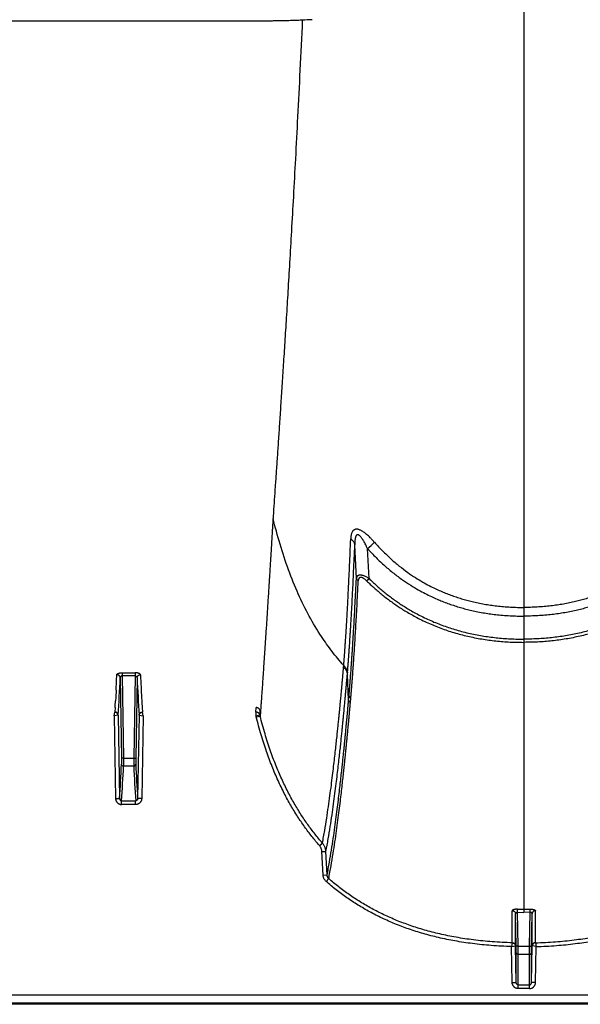
# Model space of a CAD drawing. Units: inches. Extents: x 0 to 550, y 0 to 425.
# Drawn here: x 399 to 403, y 335 to 341 of the extents above; entities that cross this region are included whole.
import ezdxf

# ---------------------------------------------------------------- set-up
doc = ezdxf.new("R2010")
doc.units = ezdxf.units.IN
doc.header["$LTSCALE"] = 50
doc.header["$MEASUREMENT"] = 0

msp = doc.modelspace()

# ---------------------------------------------------------------- linework, layer by layer
at = {"color": 7, "linetype": 'Continuous'}
for p, q in [((402.2338, 349.8351), (402.2338, 337.3114)), ((400.5239, 340.9557), (399.0296, 340.9557)), ((401.1928, 337.4921), (401.1829, 337.7014)), ((401.2711, 337.4915), (401.2622, 337.6768)), ((401.2564, 337.4765), (401.2711, 337.4915)), ((402.2338, 337.3114), (402.2338, 337.2574)), ((402.2338, 337.2574), (402.2338, 337.1143)), ((402.2338, 337.1143), (402.2338, 337.0945)), ((402.2338, 337.0945), (402.2338, 336.3708)), ((399.7368, 336.9051), (399.8168, 336.9051)), ((399.7368, 336.9051), (399.7368, 336.8861)), ((399.8168, 336.9051), (399.8168, 336.8861)), ((401.1133, 336.9413), (401.1141, 336.9512)), ((401.1364, 336.8949), (401.1373, 336.9049)), ((399.7244, 336.8738), (399.7328, 336.3747)), ((399.7368, 336.8861), (399.7453, 336.3744)), ((399.8168, 336.8861), (399.7368, 336.8861)), ((399.8168, 336.8861), (399.8082, 336.3744)), ((399.8291, 336.8738), (399.8208, 336.3747)), ((401.1446, 336.7381), (401.1364, 336.8949)), ((399.6986, 336.7967), (399.6964, 336.7535)), ((399.855, 336.7967), (399.8572, 336.7535)), ((399.6962, 336.7514), (399.6952, 336.7316)), ((399.6964, 336.7535), (399.6962, 336.7514)), ((399.8572, 336.7535), (399.8573, 336.7514)), ((399.8573, 336.7514), (399.8584, 336.7316)), ((401.1446, 336.7381), (401.1471, 336.7652)), ((401.1555, 336.7195), (401.1579, 336.7467)), ((399.687, 336.6375), (399.6909, 336.6608)), ((399.6928, 336.689), (399.6912, 336.6612)), ((399.8608, 336.689), (399.8624, 336.6612)), ((399.8666, 336.6375), (399.8626, 336.6608)), ((400.5684, 336.6608), (400.5701, 336.689)), ((400.5684, 336.6608), (400.5684, 336.6375)), ((400.5924, 336.6437), (400.594, 336.6703)), ((399.7109, 336.6413), (399.687, 336.6375)), ((399.687, 336.6375), (399.6956, 336.1247)), ((399.7121, 336.6414), (399.7109, 336.6413)), ((399.7121, 336.6414), (399.7208, 336.1243)), ((399.8414, 336.6414), (399.8328, 336.1243)), ((399.8414, 336.6414), (399.8427, 336.6413)), ((399.8427, 336.6413), (399.8666, 336.6375)), ((399.8666, 336.6375), (399.858, 336.1247)), ((400.5684, 336.6375), (400.5924, 336.6437)), ((400.5703, 336.6305), (400.5946, 336.6358)), ((399.7328, 336.3747), (399.7328, 336.3364)), ((399.7453, 336.3744), (399.7328, 336.3747)), ((399.7453, 336.3744), (399.8082, 336.3744)), ((399.7453, 336.3744), (399.7453, 336.3246)), ((399.8082, 336.3744), (399.8208, 336.3747)), ((399.8082, 336.3744), (399.8082, 336.3246)), ((399.8208, 336.3747), (399.8208, 336.3364)), ((402.2338, 336.3708), (402.2338, 335.4355)), ((399.8082, 336.3246), (399.7453, 336.3246)), ((399.6956, 336.1247), (399.7208, 336.1243)), ((399.7332, 336.1094), (399.8204, 336.1094)), ((399.7332, 336.086), (399.7332, 336.1094)), ((399.8204, 336.086), (399.8204, 336.1094)), ((399.858, 336.1247), (399.8328, 336.1243)), ((399.8204, 336.086), (399.7332, 336.086)), ((400.963, 335.8316), (400.9816, 335.8472)), ((400.9781, 335.7943), (401.0032, 335.7947)), ((400.9855, 335.6481), (400.9781, 335.7943)), ((401.0106, 335.6485), (401.0032, 335.7947)), ((400.9855, 335.6481), (401.0106, 335.6485)), ((401.0044, 335.6086), (401.0206, 335.6263)), ((402.1948, 335.4164), (402.1951, 335.4358)), ((402.2338, 335.4355), (402.2338, 335.4161)), ((402.2727, 335.4164), (402.2725, 335.4358)), ((402.1619, 335.2275), (402.162, 335.4266)), ((402.1824, 335.2074), (402.1824, 335.4068)), ((402.1859, 335.206), (402.1824, 335.4068)), ((402.1948, 335.4164), (402.2338, 335.4161)), ((402.1985, 335.2058), (402.1948, 335.4164)), ((402.2727, 335.4164), (402.2338, 335.4161)), ((402.2691, 335.2058), (402.2727, 335.4164)), ((402.2817, 335.206), (402.2852, 335.4068)), ((402.2852, 335.2074), (402.2852, 335.4068)), ((402.3057, 335.2275), (402.3056, 335.4266)), ((402.1618, 335.2272), (402.1573, 335.2037)), ((402.1573, 335.2037), (402.1815, 335.2073)), ((402.1611, 334.9804), (402.1573, 335.2037)), ((402.1863, 334.98), (402.1824, 335.2074)), ((402.1864, 335.1671), (402.1859, 335.206)), ((402.1985, 335.2058), (402.1859, 335.206)), ((402.1985, 335.2058), (402.2691, 335.2058)), ((402.199, 335.1552), (402.1985, 335.2058)), ((402.2686, 335.1552), (402.2691, 335.2058)), ((402.2691, 335.2058), (402.2817, 335.206)), ((402.2812, 334.98), (402.2852, 335.2074)), ((402.2812, 335.1671), (402.2817, 335.206)), ((402.3103, 335.2037), (402.286, 335.2073)), ((402.3058, 335.2272), (402.3103, 335.2037)), ((402.3064, 334.9804), (402.3103, 335.2037)), ((402.1863, 334.98), (402.1864, 335.1671)), ((402.1989, 334.9658), (402.199, 335.1552)), ((402.2686, 335.1552), (402.199, 335.1552)), ((402.2687, 334.9658), (402.2686, 335.1552)), ((402.2812, 334.98), (402.2812, 335.1671)), ((402.1611, 334.9804), (402.1863, 334.98)), ((402.1989, 334.9421), (402.1989, 334.9658)), ((402.1989, 334.9658), (402.2687, 334.9658)), ((402.2687, 334.9421), (402.2687, 334.9658)), ((402.3064, 334.9804), (402.2812, 334.98)), ((376.4989, 334.9038), (421.8898, 334.9038)), ((402.2687, 334.9421), (402.1989, 334.9421)), ((422.7006, 334.8447), (376.153, 334.8447)), ((421.8898, 334.8511), (376.4985, 334.8511))]:
    msp.add_line(p, q, dxfattribs=at)
at = {"color": 7}
msp.add_line((400.6774, 337.9136), (400.6743, 337.8651), dxfattribs=at)
at = {"color": 7, "linetype": 'Continuous'}
for centre, radius, start, end in [((401.2638, 333.6819), 7.2908, 92.71689, 93.20193), ((390.8005, 349.1843), 15.5522, 312.2747, 312.49058), ((376.2152, 338.018), 23.5152, 357.02273, 357.25816), ((378.8726, 337.8608), 20.8752, 356.65132, 357.28997), ((420.681, 337.8608), 20.8752, 182.71003, 183.34868), ((423.3384, 338.018), 23.5152, 182.74184, 182.97727), ((384.7361, 337.5446), 14.9811, 356.72573, 356.88893), ((414.8175, 337.5446), 14.9811, 183.11107, 183.27427), ((400.3755, 336.5817), 0.2008, 14.07868, 16.15472), ((400.3828, 336.5821), 0.2185, 14.24391, 16.40014), ((380.8344, 337.2974), 18.9227, 356.44551, 357.08867), ((380.9008, 337.2816), 18.8688, 356.43816, 357.09284), ((418.6528, 337.2816), 18.8688, 182.90716, 183.56184), ((418.7191, 337.2974), 18.9227, 182.91133, 183.55449), ((402.2336, 338.0514), 2.6159, 269.15934, 270.00432), ((402.234, 338.0514), 2.6159, 269.99568, 270.84066)]:
    msp.add_arc(centre, radius, start, end, dxfattribs=at)
for points, start_tangent, end_tangent in [([(400.8566, 340.9614), (400.8432, 340.9607), (400.8279, 340.96), (400.811, 340.9594), (400.7925, 340.9588), (400.7725, 340.9583), (400.7513, 340.9578), (400.7288, 340.9574), (400.7054, 340.957), (400.681, 340.9566), (400.6559, 340.9563), (400.6302, 340.9561), (400.6041, 340.9559), (400.5775, 340.9558), (400.5508, 340.9557), (400.5239, 340.9557)], (-0.332223, -0.018633), (-0.332745, 0)), ([(400.8566, 340.9614), (400.8417, 340.651), (400.8271, 340.3605), (400.8135, 340.1003), (400.8007, 339.8642), (400.7886, 339.65), (400.7773, 339.4548), (400.7667, 339.2759), (400.7567, 339.1113), (400.7472, 338.9594), (400.7383, 338.8185), (400.7299, 338.6879), (400.7219, 338.5658), (400.7143, 338.4521), (400.7072, 338.3454), (400.7004, 338.2454), (400.6939, 338.1516), (400.6878, 338.0631), (400.6821, 337.9802), (400.6766, 337.902)], (-0.143177, -3.061382), (-0.215061, -3.057173)), ([(400.6743, 337.8651), (400.6739, 337.8588), (400.6735, 337.852), (400.6731, 337.8446), (400.6726, 337.8365), (400.672, 337.8275), (400.6714, 337.8175), (400.6708, 337.8064), (400.67, 337.7941), (400.6692, 337.7806), (400.6684, 337.766), (400.6674, 337.7502), (400.6664, 337.733), (400.6652, 337.714), (400.6639, 337.6931), (400.6626, 337.6704), (400.6611, 337.6457), (400.6594, 337.6187), (400.6575, 337.5887), (400.6555, 337.5552), (400.6532, 337.5181), (400.6506, 337.4765), (400.6477, 337.4305), (400.6446, 337.3826), (400.6416, 337.3351), (400.6386, 337.2886), (400.6357, 337.243), (400.6328, 337.1983), (400.6299, 337.1544), (400.6271, 337.1115), (400.6243, 337.0694), (400.6216, 337.0283), (400.6189, 336.988), (400.6162, 336.9487), (400.6136, 336.9103), (400.6111, 336.8727), (400.6086, 336.8361), (400.6061, 336.8005), (400.6037, 336.7657), (400.6013, 336.7318), (400.599, 336.6989), (400.5968, 336.6669), (400.5946, 336.6358)], (-0.065151, -1.230192), (-0.087429, -1.22881)), ([(401.1141, 336.9512), (401.042, 337.0371), (400.9755, 337.1301), (400.8996, 337.2569), (400.8316, 337.395), (400.7711, 337.5443), (400.7179, 337.7046), (400.6743, 337.8651)], (-0.689702, 0.757639), (-0.244427, 0.994968)), ([(401.1823, 337.7955), (401.1785, 337.7936), (401.1748, 337.7908), (401.1711, 337.787), (401.1677, 337.7821), (401.1646, 337.7759), (401.1619, 337.7684), (401.1597, 337.7594), (401.1582, 337.7489), (401.1573, 337.7368)], (-0.061999, -0.025624), (-0.002636, -0.067034)), ([(401.2148, 337.7926), (401.2087, 337.795), (401.2033, 337.7965), (401.1985, 337.7973), (401.1941, 337.7976), (401.1901, 337.7975), (401.1861, 337.7968), (401.1823, 337.7955)], (-0.03086, 0.013154), (-0.031007, -0.012806)), ([(401.1947, 337.7615), (401.1927, 337.7596), (401.1908, 337.7569), (401.1889, 337.753), (401.1872, 337.748), (401.1857, 337.7416), (401.1845, 337.7339), (401.1836, 337.7247), (401.183, 337.7138), (401.1829, 337.7014)], (-0.049458, -0.03839), (0.000254, -0.062609)), ([(401.212, 337.7578), (401.2087, 337.7604), (401.2058, 337.7621), (401.2032, 337.763), (401.2009, 337.7635), (401.1987, 337.7634), (401.1967, 337.7627), (401.1947, 337.7615)], (-0.014717, 0.012564), (-0.015288, -0.011863)), ([(401.2622, 337.6768), (401.2545, 337.6927), (401.2474, 337.7065), (401.2409, 337.7184), (401.2349, 337.7284), (401.2294, 337.7369), (401.2244, 337.744), (401.2198, 337.7498), (401.2157, 337.7544), (401.212, 337.7578)], (-0.040788, 0.086718), (-0.072876, 0.062231)), ([(401.3055, 337.7163), (401.2917, 337.7313), (401.279, 337.7444), (401.2672, 337.7556), (401.2565, 337.7651), (401.2466, 337.7731), (401.2375, 337.7798), (401.2291, 337.7852), (401.2216, 337.7895), (401.2148, 337.7926)], (-0.079084, 0.089379), (-0.109784, 0.046801)), ([(401.1141, 336.9512), (401.1142, 336.9526), (401.1142, 336.954), (401.1144, 336.9554), (401.1145, 336.9568), (401.1146, 336.9583), (401.1147, 336.9597), (401.1148, 336.9611), (401.1149, 336.9625), (401.1151, 336.964), (401.1152, 336.9654), (401.1153, 336.9669), (401.1154, 336.9686), (401.1156, 336.9705), (401.1157, 336.9726), (401.1159, 336.9749), (401.1161, 336.9773), (401.1163, 336.9799), (401.1165, 336.9827), (401.1167, 336.9857), (401.117, 336.9891), (401.1173, 336.9928), (401.1176, 336.997), (401.118, 337.0016), (401.1183, 337.0065), (401.1187, 337.0118), (401.1191, 337.0174), (401.1196, 337.0235), (401.1201, 337.0301), (401.1206, 337.0373), (401.1211, 337.0451), (401.1218, 337.0536), (401.1224, 337.0631), (401.1231, 337.0734), (401.1239, 337.085), (401.1248, 337.098), (401.1258, 337.1129), (401.1269, 337.1299), (401.1281, 337.1489), (401.1295, 337.1697), (401.1309, 337.1924), (401.1323, 337.2167), (401.1339, 337.243), (401.1356, 337.2726), (401.1374, 337.3068), (401.1396, 337.346), (401.1419, 337.391), (401.1445, 337.4432), (401.1474, 337.5042), (401.1505, 337.574), (401.1538, 337.6512), (401.1573, 337.7368)], (0.042345, 0.785696), (0.030933, 0.786228)), ([(401.1373, 336.9049), (401.1374, 336.9064), (401.1375, 336.9078), (401.1376, 336.9093), (401.1378, 336.9108), (401.1379, 336.9122), (401.138, 336.9136), (401.1381, 336.9151), (401.1382, 336.9165), (401.1384, 336.918), (401.1385, 336.9194), (401.1386, 336.921), (401.1387, 336.9227), (401.1389, 336.9246), (401.1391, 336.9267), (401.1393, 336.929), (401.1395, 336.9315), (401.1397, 336.9341), (401.1399, 336.9369), (401.1401, 336.94), (401.1404, 336.9433), (401.1407, 336.9472), (401.1411, 336.9514), (401.1414, 336.956), (401.1418, 336.961), (401.1422, 336.9664), (401.1427, 336.9721), (401.1431, 336.9783), (401.1436, 336.9849), (401.1442, 336.9922), (401.1448, 337.0001), (401.1454, 337.0088), (401.1461, 337.0183), (401.1469, 337.0288), (401.1477, 337.0405), (401.1487, 337.0537), (401.1497, 337.0688), (401.1509, 337.086), (401.1522, 337.1052), (401.1535, 337.1264), (401.155, 337.1493), (401.1566, 337.174), (401.1582, 337.2006), (401.16, 337.2307), (401.162, 337.2653), (401.1642, 337.3051), (401.1666, 337.3507), (401.1694, 337.4037), (401.1724, 337.4655), (401.1757, 337.5363), (401.1792, 337.6146), (401.1829, 337.7014)], (0.068366, 0.794892), (0.032466, 0.797165)), ([(401.1829, 337.7014), (401.1812, 337.7079), (401.1785, 337.7143), (401.1746, 337.7205), (401.1698, 337.7264), (401.164, 337.7318), (401.1573, 337.7368)], (-0.007245, 0.044292), (-0.037364, 0.024864)), ([(401.3055, 337.7163), (401.3558, 337.6625), (401.4071, 337.6135), (401.4596, 337.5688), (401.5115, 337.5295), (401.5604, 337.4965), (401.605, 337.4694), (401.6455, 337.4472), (401.6825, 337.4288), (401.7158, 337.4136), (401.747, 337.4005), (401.779, 337.3882), (401.8125, 337.3765), (401.8464, 337.3657), (401.8792, 337.3564), (401.9124, 337.3479), (401.9492, 337.3397), (401.988, 337.3322), (402.0268, 337.326), (402.0651, 337.321), (402.1071, 337.3168), (402.1508, 337.3137), (402.1933, 337.312), (402.2338, 337.3114)], (0.692936, -0.783078), (1.045644, 0.000001)), ([(403.1621, 337.7163), (403.1118, 337.6625), (403.0605, 337.6135), (403.008, 337.5688), (402.9561, 337.5295), (402.9072, 337.4965), (402.8626, 337.4694), (402.8221, 337.4472), (402.7851, 337.4288), (402.7518, 337.4136), (402.7205, 337.4005), (402.6886, 337.3882), (402.6551, 337.3765), (402.6212, 337.3657), (402.5883, 337.3564), (402.5552, 337.3479), (402.5184, 337.3397), (402.4796, 337.3322), (402.4407, 337.326), (402.4024, 337.321), (402.3605, 337.3168), (402.3168, 337.3137), (402.2742, 337.312), (402.2338, 337.3114)], (-0.692936, -0.783078), (-1.045644, 0.000001)), ([(401.2622, 337.6768), (401.3152, 337.621), (401.3692, 337.5702), (401.4245, 337.524), (401.4792, 337.4832), (401.5307, 337.4489), (401.5776, 337.4209), (401.6203, 337.3978), (401.6591, 337.3787), (401.6941, 337.363), (401.7269, 337.3494), (401.7604, 337.3367), (401.7955, 337.3245), (401.831, 337.3134), (401.8653, 337.3037), (401.8999, 337.295), (401.9383, 337.2865), (401.9787, 337.2788), (402.0191, 337.2724), (402.059, 337.2672), (402.1025, 337.2629), (402.1478, 337.2597), (402.1919, 337.2579), (402.2338, 337.2574)], (0.729713, -0.812102), (1.091783, 0.000002)), ([(403.2054, 337.6768), (403.1524, 337.621), (403.0984, 337.5702), (403.0431, 337.524), (402.9884, 337.4832), (402.9369, 337.4489), (402.89, 337.4209), (402.8473, 337.3978), (402.8085, 337.3787), (402.7735, 337.363), (402.7407, 337.3494), (402.7072, 337.3367), (402.6721, 337.3245), (402.6366, 337.3134), (402.6023, 337.3037), (402.5677, 337.295), (402.5293, 337.2865), (402.4889, 337.2788), (402.4484, 337.2724), (402.4086, 337.2672), (402.3651, 337.2629), (402.3198, 337.2597), (402.2757, 337.2579), (402.2338, 337.2574)], (-0.729713, -0.812102), (-1.091783, 0.000002)), ([(401.1471, 336.7652), (401.1472, 336.7673), (401.1474, 336.7694), (401.1476, 336.7715), (401.1478, 336.7736), (401.148, 336.7757), (401.1481, 336.7778), (401.1483, 336.7801), (401.1485, 336.7826), (401.1488, 336.7854), (401.149, 336.7883), (401.1493, 336.7916), (401.1496, 336.7951), (401.1499, 336.7989), (401.1503, 336.8031), (401.1506, 336.8076), (401.151, 336.8125), (401.1515, 336.8177), (401.1519, 336.8235), (401.1524, 336.8298), (401.153, 336.8367), (401.1536, 336.8444), (401.1543, 336.8528), (401.155, 336.8621), (401.1558, 336.8724), (401.1566, 336.8837), (401.1576, 336.8962), (401.1586, 336.9101), (401.1598, 336.9257), (401.161, 336.9431), (401.1624, 336.9626), (401.1639, 336.9847), (401.1656, 337.0098), (401.1675, 337.0385), (401.1697, 337.0715), (401.1721, 337.1097), (401.1748, 337.1543), (401.1779, 337.2066), (401.1813, 337.2675), (401.1849, 337.3351), (401.1888, 337.4098), (401.1928, 337.4921)], (0.064183, 0.725526), (0.034926, 0.727522)), ([(401.1579, 336.7467), (401.1581, 336.7488), (401.1583, 336.7509), (401.1585, 336.7531), (401.1587, 336.7552), (401.1589, 336.7573), (401.159, 336.7594), (401.1592, 336.7617), (401.1595, 336.7642), (401.1597, 336.767), (401.16, 336.77), (401.1602, 336.7732), (401.1605, 336.7768), (401.1609, 336.7806), (401.1612, 336.7848), (401.1616, 336.7893), (401.162, 336.7942), (401.1624, 336.7995), (401.1629, 336.8053), (401.1634, 336.8117), (401.164, 336.8186), (401.1646, 336.8263), (401.1653, 336.8348), (401.166, 336.8442), (401.1668, 336.8544), (401.1677, 336.8658), (401.1687, 336.8784), (401.1697, 336.8924), (401.1709, 336.908), (401.1721, 336.9255), (401.1735, 336.9451), (401.1751, 336.9673), (401.1768, 336.9926), (401.1788, 337.0214), (401.181, 337.0546), (401.1834, 337.093), (401.1861, 337.1378), (401.1893, 337.1905), (401.1927, 337.2516), (401.1965, 337.3197), (401.2004, 337.3947), (401.2045, 337.4775)], (0.071525, 0.728815), (0.03548, 0.731456)), ([(401.2711, 337.4915), (401.262, 337.497), (401.2535, 337.5016), (401.2457, 337.5052), (401.2385, 337.508), (401.2321, 337.51), (401.2264, 337.5114), (401.2212, 337.5122), (401.2165, 337.5124), (401.2122, 337.5122), (401.2082, 337.5114), (401.2046, 337.5101), (401.2012, 337.5082), (401.1982, 337.5055), (401.1957, 337.502), (401.1939, 337.4975), (401.1928, 337.4921)], (-0.07924, 0.050575), (-0.009597, -0.093513)), ([(401.1928, 337.4921), (401.1935, 337.4893), (401.1948, 337.4866), (401.1965, 337.484), (401.1987, 337.4816), (401.2014, 337.4794), (401.2045, 337.4775)], (0.002962, -0.019098), (0.016952, -0.009281)), ([(401.2564, 337.4765), (401.2503, 337.4822), (401.2446, 337.487), (401.2393, 337.4907), (401.2345, 337.4937), (401.2302, 337.4958), (401.2264, 337.4972), (401.2229, 337.498), (401.2198, 337.4983), (401.217, 337.4981), (401.2144, 337.4973), (401.2119, 337.496), (401.2097, 337.494), (401.2078, 337.4913), (401.2062, 337.4877), (401.2051, 337.4831), (401.2045, 337.4775)], (-0.051714, 0.050687), (-0.003506, -0.072327)), ([(401.2564, 337.4765), (401.2792, 337.4547), (401.3029, 337.4331), (401.3274, 337.4117), (401.3527, 337.3906), (401.3789, 337.37), (401.4055, 337.35), (401.432, 337.3312), (401.4587, 337.3131), (401.487, 337.2951), (401.5177, 337.2767), (401.5512, 337.2578), (401.5879, 337.2387), (401.6271, 337.2199), (401.6672, 337.2024), (401.7073, 337.1864), (401.7478, 337.1717), (401.789, 337.1583), (401.831, 337.1461), (401.8737, 337.1352), (401.917, 337.1256), (401.9607, 337.1173), (402.0047, 337.1104), (402.0487, 337.1047), (402.0924, 337.1004), (402.1368, 337.0972), (402.1835, 337.0952), (402.2338, 337.0945)], (0.769474, -0.75417), (1.077433, 0)), ([(401.2711, 337.4915), (401.2935, 337.47), (401.3168, 337.4486), (401.3409, 337.4275), (401.3658, 337.4067), (401.3915, 337.3863), (401.4176, 337.3666), (401.4437, 337.348), (401.4699, 337.3302), (401.4978, 337.3124), (401.5279, 337.2942), (401.5609, 337.2757), (401.597, 337.2568), (401.6355, 337.2382), (401.6749, 337.2209), (401.7144, 337.2051), (401.7543, 337.1906), (401.7949, 337.1774), (401.8362, 337.1654), (401.8783, 337.1546), (401.921, 337.1451), (401.9641, 337.1369), (402.0075, 337.13), (402.0509, 337.1244), (402.0941, 337.1201), (402.138, 337.117), (402.184, 337.115), (402.2338, 337.1143)], (0.756882, -0.744662), (1.061787, 0)), ([(403.1965, 337.4915), (403.1741, 337.47), (403.1508, 337.4486), (403.1267, 337.4275), (403.1018, 337.4067), (403.0761, 337.3863), (403.05, 337.3666), (403.0239, 337.348), (402.9977, 337.3302), (402.9698, 337.3124), (402.9397, 337.2942), (402.9067, 337.2757), (402.8706, 337.2568), (402.832, 337.2382), (402.7927, 337.2209), (402.7532, 337.2051), (402.7133, 337.1906), (402.6727, 337.1774), (402.6314, 337.1654), (402.5893, 337.1546), (402.5466, 337.1451), (402.5035, 337.1369), (402.4601, 337.13), (402.4167, 337.1244), (402.3735, 337.1201), (402.3296, 337.117), (402.2835, 337.115), (402.2338, 337.1143)], (-0.756882, -0.744662), (-1.061787, 0)), ([(403.2111, 337.4765), (403.1884, 337.4547), (403.1647, 337.4331), (403.1402, 337.4117), (403.1148, 337.3906), (403.0887, 337.37), (403.0621, 337.35), (403.0356, 337.3312), (403.0089, 337.3131), (402.9806, 337.2951), (402.9499, 337.2767), (402.9164, 337.2578), (402.8796, 337.2387), (402.8405, 337.2199), (402.8004, 337.2024), (402.7603, 337.1864), (402.7198, 337.1717), (402.6786, 337.1583), (402.6366, 337.1461), (402.5939, 337.1352), (402.5506, 337.1256), (402.5069, 337.1173), (402.4629, 337.1104), (402.4189, 337.1047), (402.3752, 337.1004), (402.3307, 337.0972), (402.2841, 337.0952), (402.2338, 337.0945)], (-0.769474, -0.75417), (-1.077433, 0)), ([(399.7035, 336.8932), (399.7038, 336.8948), (399.7048, 336.8964), (399.7064, 336.898), (399.7085, 336.8994), (399.711, 336.9007), (399.714, 336.9018), (399.7173, 336.9028), (399.7208, 336.9037), (399.7246, 336.9043), (399.7286, 336.9048), (399.7327, 336.9051), (399.7368, 336.9051)], (0.001801, 0.037465), (0.037508, -0.000001)), ([(399.8501, 336.8932), (399.8497, 336.8948), (399.8488, 336.8964), (399.8472, 336.898), (399.8451, 336.8994), (399.8426, 336.9007), (399.8396, 336.9018), (399.8363, 336.9028), (399.8328, 336.9037), (399.829, 336.9043), (399.8249, 336.9048), (399.8208, 336.9051), (399.8168, 336.9051)], (-0.001801, 0.037465), (-0.037508, -0.000001)), ([(400.9816, 335.8472), (400.9957, 335.9253), (401.008, 336.0008), (401.0188, 336.073), (401.0284, 336.1415), (401.037, 336.206), (401.0446, 336.2665), (401.0514, 336.3231), (401.0575, 336.3755), (401.063, 336.4238), (401.0678, 336.4683), (401.0722, 336.5091), (401.0761, 336.5466), (401.0796, 336.5808), (401.0828, 336.6122), (401.0856, 336.6409), (401.0882, 336.6672), (401.0905, 336.6912), (401.0926, 336.7132), (401.0945, 336.7333), (401.0963, 336.7518), (401.0979, 336.7687), (401.0993, 336.7843), (401.1006, 336.7986), (401.1018, 336.8118), (401.1029, 336.8238), (401.1039, 336.8346), (401.1048, 336.8447), (401.1056, 336.8544), (401.1065, 336.8641), (401.1074, 336.8739), (401.1083, 336.8838), (401.1091, 336.8936), (401.11, 336.9035), (401.1109, 336.9135), (401.1117, 336.9236), (401.1126, 336.9331), (401.1133, 336.9413)], (0.207651, 1.08267), (0.098215, 1.098019)), ([(401.1133, 336.9413), (401.1195, 336.9347), (401.1249, 336.9275), (401.1293, 336.9199), (401.1327, 336.9118), (401.1351, 336.9034), (401.1364, 336.8949)], (0.038475, -0.036426), (0.004655, -0.052778)), ([(401.1141, 336.9512), (401.1203, 336.9446), (401.1257, 336.9374), (401.1301, 336.9297), (401.1336, 336.9217), (401.136, 336.9134), (401.1373, 336.9049)], (0.038493, -0.036263), (0.004701, -0.052674)), ([(399.7244, 336.8738), (399.7241, 336.8768), (399.7233, 336.8798), (399.722, 336.8826), (399.7203, 336.8852), (399.7181, 336.8875), (399.7156, 336.8894), (399.7128, 336.891), (399.7098, 336.8922), (399.7067, 336.8929), (399.7035, 336.8932)], (-0.000817, 0.031554), (-0.031564, 0.000173)), ([(399.7368, 336.8861), (399.7353, 336.8861), (399.7338, 336.8858), (399.7323, 336.8854), (399.7308, 336.8847), (399.7295, 336.8839), (399.7283, 336.8829), (399.7272, 336.8817), (399.7263, 336.8803), (399.7255, 336.8788), (399.7249, 336.8772), (399.7246, 336.8755), (399.7244, 336.8738)], (-0.0195, 0.000541), (-0.000122, -0.019507)), ([(399.8168, 336.8861), (399.8183, 336.8861), (399.8198, 336.8858), (399.8213, 336.8854), (399.8227, 336.8847), (399.8241, 336.8839), (399.8253, 336.8829), (399.8264, 336.8817), (399.8273, 336.8803), (399.8281, 336.8788), (399.8287, 336.8772), (399.829, 336.8755), (399.8291, 336.8738)], (0.0195, 0.000541), (0.000122, -0.019507)), ([(399.8291, 336.8738), (399.8295, 336.8768), (399.8303, 336.8798), (399.8316, 336.8826), (399.8333, 336.8852), (399.8355, 336.8875), (399.838, 336.8894), (399.8407, 336.891), (399.8437, 336.8922), (399.8469, 336.8929), (399.8501, 336.8932)], (0.000817, 0.031554), (0.031564, 0.000173)), ([(401.0032, 335.7947), (401.0176, 335.8731), (401.0301, 335.9489), (401.0411, 336.0215), (401.0508, 336.0903), (401.0595, 336.1552), (401.0672, 336.2161), (401.0741, 336.273), (401.0803, 336.3257), (401.0858, 336.3744), (401.0907, 336.4191), (401.0951, 336.4602), (401.099, 336.4979), (401.1026, 336.5324), (401.1057, 336.564), (401.1086, 336.5928), (401.1112, 336.6193), (401.1135, 336.6434), (401.1157, 336.6656), (401.1176, 336.6858), (401.1193, 336.7044), (401.1209, 336.7214), (401.1224, 336.7371), (401.1237, 336.7515), (401.1249, 336.7647), (401.126, 336.7768), (401.127, 336.7877), (401.1279, 336.7978), (401.1288, 336.8076), (401.1296, 336.8173), (401.1305, 336.8272), (401.1314, 336.8371), (401.1322, 336.847), (401.1331, 336.8569), (401.134, 336.8669), (401.1349, 336.8771), (401.1357, 336.8866), (401.1364, 336.8949)], (0.211893, 1.088215), (0.095446, 1.104537)), ([(401.0106, 335.6485), (401.0252, 335.7273), (401.0378, 335.8034), (401.049, 335.8761), (401.0588, 335.9451), (401.0675, 336.01), (401.0754, 336.0708), (401.0823, 336.1275), (401.0885, 336.1801), (401.0941, 336.2284), (401.099, 336.2728), (401.1035, 336.3136), (401.1075, 336.351), (401.111, 336.3852), (401.1142, 336.4164), (401.1171, 336.4449), (401.1197, 336.471), (401.122, 336.4948), (401.1242, 336.5166), (401.1261, 336.5365), (401.1278, 336.5548), (401.1294, 336.5715), (401.1309, 336.5868), (401.1322, 336.6009), (401.1334, 336.6138), (401.1345, 336.6258), (401.1355, 336.6368), (401.1364, 336.6469), (401.1373, 336.6562), (401.1381, 336.6647), (401.1388, 336.6724), (401.1394, 336.6796), (401.14, 336.6861), (401.1405, 336.6922), (401.141, 336.6977), (401.1415, 336.7029), (401.1419, 336.7077), (401.1423, 336.7121), (401.1427, 336.7162), (401.143, 336.7201), (401.1433, 336.7237), (401.1436, 336.7271), (401.1439, 336.7302), (401.1442, 336.7331), (401.1444, 336.7357), (401.1446, 336.7381)], (0.211195, 1.077708), (0.09743, 1.093877)), ([(401.0206, 335.6263), (401.0353, 335.7053), (401.048, 335.7816), (401.0593, 335.8546), (401.0692, 335.9237), (401.078, 335.9888), (401.0858, 336.0499), (401.0929, 336.1068), (401.0991, 336.1596), (401.1047, 336.2081), (401.1097, 336.2527), (401.1141, 336.2936), (401.1181, 336.3311), (401.1217, 336.3655), (401.1249, 336.3968), (401.1278, 336.4254), (401.1304, 336.4516), (401.1328, 336.4754), (401.1349, 336.4973), (401.1369, 336.5173), (401.1386, 336.5356), (401.1402, 336.5524), (401.1417, 336.5678), (401.143, 336.5819), (401.1442, 336.5949), (401.1453, 336.6069), (401.1463, 336.6179), (401.1472, 336.6281), (401.1481, 336.6374), (401.1489, 336.6459), (401.1496, 336.6537), (401.1502, 336.6608), (401.1508, 336.6674), (401.1514, 336.6735), (401.1519, 336.6791), (401.1523, 336.6842), (401.1528, 336.689), (401.1531, 336.6935), (401.1535, 336.6976), (401.1539, 336.7015), (401.1542, 336.7051), (401.1545, 336.7085), (401.1548, 336.7116), (401.155, 336.7145), (401.1552, 336.7171), (401.1555, 336.7195)], (0.213429, 1.081033), (0.0976, 1.09757)), ([(401.1555, 336.7195), (401.152, 336.7225), (401.1491, 336.726), (401.1469, 336.7298), (401.1454, 336.7339), (401.1446, 336.7381)], (-0.017809, 0.013176), (-0.001935, 0.022069)), ([(401.1579, 336.7467), (401.1545, 336.7497), (401.1516, 336.7531), (401.1493, 336.7569), (401.1478, 336.761), (401.1471, 336.7652)], (-0.017799, 0.013084), (-0.001964, 0.022004)), ([(399.6909, 336.6608), (399.6911, 336.661), (399.6912, 336.6612)], (0.000314, 0.000285), (0.000025, 0.000424)), ([(399.7109, 336.6413), (399.7102, 336.6445), (399.7091, 336.6477), (399.7075, 336.6506), (399.7055, 336.6533), (399.703, 336.6557), (399.7003, 336.6577), (399.6973, 336.6592), (399.6942, 336.6603), (399.6909, 336.6608)], (-0.00339, 0.029968), (-0.030045, 0.002616)), ([(399.7121, 336.6414), (399.7118, 336.6445), (399.711, 336.6475), (399.7097, 336.6504), (399.708, 336.653), (399.7058, 336.6554), (399.7033, 336.6574), (399.7006, 336.659), (399.6975, 336.6602), (399.6944, 336.6609), (399.6912, 336.6612)], (-0.000765, 0.031864), (-0.031873, 0.000149)), ([(399.8414, 336.6414), (399.8418, 336.6445), (399.8426, 336.6475), (399.8439, 336.6504), (399.8456, 336.653), (399.8478, 336.6554), (399.8502, 336.6574), (399.853, 336.659), (399.856, 336.6602), (399.8592, 336.6609), (399.8624, 336.6612)], (0.000765, 0.031864), (0.031873, 0.000149)), ([(399.8427, 336.6413), (399.8433, 336.6445), (399.8445, 336.6477), (399.8461, 336.6506), (399.8481, 336.6533), (399.8505, 336.6557), (399.8533, 336.6577), (399.8563, 336.6592), (399.8594, 336.6603), (399.8626, 336.6608)], (0.00339, 0.029968), (0.030045, 0.002616)), ([(399.8626, 336.6608), (399.8625, 336.661), (399.8624, 336.6612)], (-0.000314, 0.000285), (-0.000025, 0.000424)), ([(400.5924, 336.6437), (400.5909, 336.6473), (400.5889, 336.6506), (400.5863, 336.6535), (400.5833, 336.6561), (400.5799, 336.6581), (400.5762, 336.6596), (400.5723, 336.6605), (400.5684, 336.6608)], (-0.009738, 0.029949), (-0.031493, 0.000099)), ([(400.594, 336.6703), (400.5927, 336.6739), (400.5909, 336.6772), (400.5887, 336.6802), (400.5862, 336.6828), (400.5833, 336.685), (400.5802, 336.6867), (400.5769, 336.688), (400.5735, 336.6887), (400.5701, 336.689)], (-0.009112, 0.031237), (-0.032538, 0)), ([(400.963, 335.8316), (400.916, 335.8878), (400.8706, 335.9479), (400.8269, 336.0124), (400.7848, 336.0814), (400.7444, 336.1558), (400.7056, 336.2361), (400.6686, 336.3229), (400.6336, 336.4169), (400.6007, 336.5191), (400.5703, 336.6305)], (-0.594558, 0.673915), (-0.218382, 0.871763)), ([(400.9816, 335.8472), (400.9354, 335.9024), (400.8907, 335.9616), (400.8477, 336.0251), (400.8063, 336.0931), (400.7665, 336.1664), (400.7283, 336.2457), (400.6918, 336.3314), (400.6572, 336.4243), (400.6247, 336.5254), (400.5946, 336.6358)], (-0.586306, 0.665258), (-0.215268, 0.860223)), ([(399.7453, 336.3246), (399.7429, 336.3249), (399.7406, 336.3256), (399.7384, 336.3266), (399.7365, 336.3281), (399.735, 336.3299), (399.7338, 336.3319), (399.733, 336.3341), (399.7328, 336.3364)], (-0.018984, 0.000101), (-0.000482, 0.018978)), ([(399.8082, 336.3246), (399.8107, 336.3249), (399.813, 336.3256), (399.8151, 336.3266), (399.817, 336.3281), (399.8186, 336.3299), (399.8198, 336.3319), (399.8205, 336.3341), (399.8208, 336.3364)], (0.018984, 0.000101), (0.000482, 0.018978)), ([(399.6956, 336.1247), (399.696, 336.1195), (399.6971, 336.1143), (399.6988, 336.1094), (399.7011, 336.1048), (399.7039, 336.1006), (399.7072, 336.0969), (399.7109, 336.0936), (399.7149, 336.0909), (399.7193, 336.0888), (399.7238, 336.0872), (399.7285, 336.0863), (399.7332, 336.086)], (0.000998, -0.059776), (0.059785, 0.000001)), ([(399.7208, 336.1243), (399.7209, 336.1222), (399.7212, 336.1203), (399.7218, 336.1184), (399.7225, 336.1166), (399.7235, 336.115), (399.7246, 336.1135), (399.7258, 336.1123), (399.7271, 336.1112), (399.7285, 336.1104), (399.7301, 336.1098), (399.7316, 336.1095), (399.7332, 336.1094)], (0.00012, -0.021502), (0.021501, 0.000194)), ([(399.858, 336.1247), (399.8576, 336.1195), (399.8565, 336.1143), (399.8548, 336.1094), (399.8525, 336.1048), (399.8497, 336.1006), (399.8464, 336.0969), (399.8427, 336.0936), (399.8387, 336.0909), (399.8343, 336.0888), (399.8298, 336.0872), (399.8251, 336.0863), (399.8204, 336.086)], (-0.000998, -0.059776), (-0.059785, 0.000001)), ([(399.8328, 336.1243), (399.8327, 336.1222), (399.8324, 336.1203), (399.8318, 336.1184), (399.831, 336.1166), (399.8301, 336.115), (399.829, 336.1135), (399.8278, 336.1123), (399.8265, 336.1112), (399.825, 336.1104), (399.8235, 336.1098), (399.822, 336.1095), (399.8204, 336.1094)], (-0.00012, -0.021502), (-0.021501, 0.000194)), ([(400.9781, 335.7943), (400.9775, 335.8002), (400.9764, 335.806), (400.9747, 335.8117), (400.9725, 335.8171), (400.9698, 335.8223), (400.9666, 335.8271), (400.963, 335.8316)], (-0.00207, 0.040954), (-0.027128, 0.03075)), ([(401.0032, 335.7947), (401.0024, 335.803), (401.0007, 335.8112), (400.9983, 335.8191), (400.9951, 335.8268), (400.9913, 335.8341), (400.9867, 335.8409), (400.9816, 335.8472)], (-0.003158, 0.057791), (-0.038665, 0.043067)), ([(401.0044, 335.6086), (400.9999, 335.6129), (400.996, 335.6179), (400.9925, 335.6233), (400.9897, 335.6291), (400.9876, 335.6352), (400.9862, 335.6416), (400.9855, 335.6481)], (-0.033773, 0.02968), (-0.002269, 0.044904)), ([(401.0206, 335.6263), (401.0182, 335.6288), (401.0161, 335.6315), (401.0143, 335.6346), (401.0128, 335.6378), (401.0117, 335.6413), (401.011, 335.6449), (401.0106, 335.6485)], (-0.018392, 0.016881), (-0.000987, 0.024945)), ([(402.1618, 335.2272), (402.0365, 335.2335), (401.9204, 335.245), (401.8122, 335.2613), (401.711, 335.282), (401.6162, 335.3065), (401.527, 335.3347), (401.4429, 335.3664), (401.3634, 335.4015), (401.288, 335.4398), (401.2161, 335.4815), (401.1476, 335.5266), (401.0825, 335.5749), (401.0206, 335.6263)], (-1.233901, 0.031941), (-0.92679, 0.815226)), ([(402.3058, 335.2272), (402.4311, 335.2335), (402.5472, 335.245), (402.6554, 335.2613), (402.7566, 335.282), (402.8514, 335.3065), (402.9406, 335.3347), (403.0247, 335.3664), (403.1042, 335.4015), (403.1796, 335.4398), (403.2514, 335.4815), (403.32, 335.5266), (403.3851, 335.5749), (403.447, 335.6263)], (1.233901, 0.031941), (0.92679, 0.815226)), ([(402.1573, 335.2037), (402.0314, 335.2101), (401.9145, 335.2219), (401.8055, 335.2385), (401.7035, 335.2594), (401.6078, 335.2842), (401.5176, 335.3128), (401.4325, 335.345), (401.352, 335.3805), (401.2756, 335.4194), (401.2028, 335.4617), (401.1333, 335.5074), (401.0672, 335.5564), (401.0044, 335.6086)], (-1.246958, 0.034055), (-0.936992, 0.823474)), ([(402.3103, 335.2037), (402.4362, 335.2101), (402.553, 335.2219), (402.6621, 335.2385), (402.7641, 335.2594), (402.8598, 335.2842), (402.9499, 335.3128), (403.035, 335.345), (403.1155, 335.3805), (403.192, 335.4194), (403.2648, 335.4617), (403.3343, 335.5074), (403.4004, 335.5564), (403.4632, 335.6086)], (1.246958, 0.034055), (0.936992, 0.823474)), ([(402.1952, 335.4358), (402.191, 335.4358), (402.1868, 335.4356), (402.1828, 335.4353), (402.1789, 335.4348), (402.1754, 335.4342), (402.1721, 335.4334), (402.1692, 335.4325), (402.1667, 335.4315), (402.1647, 335.4304), (402.1632, 335.4292), (402.1623, 335.4279), (402.162, 335.4266)], (-0.03621, 0.00053), (-0.000007, -0.036214)), ([(402.2724, 335.4358), (402.2766, 335.4358), (402.2808, 335.4356), (402.2848, 335.4353), (402.2887, 335.4348), (402.2922, 335.4342), (402.2955, 335.4334), (402.2984, 335.4325), (402.3009, 335.4315), (402.3029, 335.4304), (402.3044, 335.4292), (402.3053, 335.4279), (402.3056, 335.4266)], (0.03621, 0.00053), (0.000007, -0.036214)), ([(402.162, 335.4266), (402.1655, 335.4262), (402.1689, 335.4252), (402.1721, 335.4238), (402.175, 335.4218), (402.1775, 335.4194), (402.1796, 335.4166), (402.1811, 335.4135), (402.182, 335.4102), (402.1824, 335.4068)], (0.031367, -0.000785), (0.000595, -0.031372)), ([(402.1824, 335.4068), (402.1825, 335.4082), (402.1828, 335.4096), (402.1834, 335.4109), (402.1841, 335.4121), (402.1851, 335.4131), (402.1862, 335.4141), (402.1874, 335.4148), (402.1887, 335.4155), (402.1902, 335.4159), (402.1917, 335.4162), (402.1933, 335.4164), (402.1948, 335.4164)], (-0.000198, 0.01766), (0.017621, -0.001194)), ([(402.2852, 335.4068), (402.2851, 335.4082), (402.2847, 335.4096), (402.2842, 335.4109), (402.2834, 335.4121), (402.2825, 335.4131), (402.2814, 335.4141), (402.2802, 335.4148), (402.2789, 335.4155), (402.2774, 335.4159), (402.2759, 335.4162), (402.2743, 335.4164), (402.2727, 335.4164)], (0.000198, 0.01766), (-0.017621, -0.001194)), ([(402.3056, 335.4266), (402.3021, 335.4262), (402.2987, 335.4252), (402.2955, 335.4238), (402.2926, 335.4218), (402.2901, 335.4194), (402.288, 335.4166), (402.2865, 335.4135), (402.2855, 335.4102), (402.2852, 335.4068)], (-0.031367, -0.000785), (-0.000595, -0.031372)), ([(402.1618, 335.2272), (402.1619, 335.2274), (402.1619, 335.2274)], (0.000165, 0.000142), (-0.000246, 0.000291)), ([(402.1618, 335.2272), (402.1651, 335.2267), (402.1683, 335.2256), (402.1713, 335.2241), (402.174, 335.2221), (402.1764, 335.2196), (402.1784, 335.2169), (402.18, 335.2139), (402.181, 335.2106), (402.1815, 335.2073)], (0.030324, -0.002484), (0.002458, -0.030326)), ([(402.1619, 335.2275), (402.1655, 335.2271), (402.1689, 335.2261), (402.1721, 335.2246), (402.175, 335.2226), (402.1775, 335.2202), (402.1796, 335.2173), (402.1811, 335.2142), (402.182, 335.2109), (402.1824, 335.2074)], (0.031626, -0.000769), (0.000582, -0.03163)), ([(402.1815, 335.2073), (402.1822, 335.2074), (402.1824, 335.2074)], (0.000858, 0.00004), (0.000318, 0.000798)), ([(402.3057, 335.2275), (402.3021, 335.2271), (402.2987, 335.2261), (402.2955, 335.2246), (402.2926, 335.2226), (402.2901, 335.2202), (402.288, 335.2173), (402.2865, 335.2142), (402.2856, 335.2109), (402.2852, 335.2074)], (-0.031626, -0.000769), (-0.000582, -0.03163)), ([(402.286, 335.2073), (402.2854, 335.2074), (402.2852, 335.2074)], (-0.000858, 0.00004), (-0.000318, 0.000798)), ([(402.3058, 335.2272), (402.3025, 335.2267), (402.2993, 335.2256), (402.2963, 335.2241), (402.2936, 335.2221), (402.2912, 335.2196), (402.2892, 335.2169), (402.2876, 335.2139), (402.2866, 335.2106), (402.286, 335.2073)], (-0.030324, -0.002484), (-0.002458, -0.030326)), ([(402.3058, 335.2272), (402.3057, 335.2274), (402.3057, 335.2274)], (-0.000165, 0.000142), (0.000246, 0.000291)), ([(402.199, 335.1552), (402.1966, 335.1554), (402.1942, 335.1561), (402.1921, 335.1572), (402.1902, 335.1587), (402.1886, 335.1605), (402.1874, 335.1625), (402.1867, 335.1648), (402.1864, 335.1671)], (-0.019167, 0.000001), (-0.000362, 0.019163)), ([(402.2686, 335.1552), (402.271, 335.1554), (402.2733, 335.1561), (402.2755, 335.1572), (402.2774, 335.1587), (402.279, 335.1605), (402.2802, 335.1625), (402.2809, 335.1648), (402.2812, 335.1671)], (0.019167, 0.000001), (0.000362, 0.019163)), ([(402.1989, 334.9421), (402.1942, 334.9424), (402.1895, 334.9433), (402.1849, 334.9449), (402.1805, 334.947), (402.1764, 334.9497), (402.1727, 334.953), (402.1694, 334.9567), (402.1666, 334.9609), (402.1643, 334.9654), (402.1626, 334.9702), (402.1616, 334.9753), (402.1611, 334.9804)], (-0.059634, 0), (-0.001033, 0.059625)), ([(402.1989, 334.9658), (402.1974, 334.9659), (402.1958, 334.9662), (402.1942, 334.9668), (402.1928, 334.9676), (402.1914, 334.9686), (402.1902, 334.9698), (402.1891, 334.9712), (402.1882, 334.9727), (402.1874, 334.9744), (402.1868, 334.9762), (402.1865, 334.9781), (402.1863, 334.98)], (-0.021027, -0.000001), (-0.000326, 0.021024)), ([(402.2687, 334.9421), (402.2734, 334.9424), (402.2781, 334.9433), (402.2827, 334.9449), (402.2871, 334.947), (402.2911, 334.9497), (402.2948, 334.953), (402.2981, 334.9567), (402.301, 334.9609), (402.3033, 334.9654), (402.305, 334.9702), (402.306, 334.9753), (402.3064, 334.9804)], (0.059634, 0), (0.001033, 0.059625)), ([(402.2687, 334.9658), (402.2702, 334.9659), (402.2718, 334.9662), (402.2733, 334.9668), (402.2748, 334.9676), (402.2762, 334.9686), (402.2774, 334.9698), (402.2785, 334.9712), (402.2794, 334.9727), (402.2802, 334.9744), (402.2808, 334.9762), (402.2811, 334.9781), (402.2812, 334.98)], (0.021027, -0.000001), (0.000326, 0.021024))]:
    msp.add_spline(points, degree=3, dxfattribs=dict(at, start_tangent=start_tangent, end_tangent=end_tangent))

doc.saveas('drawing.dxf')
